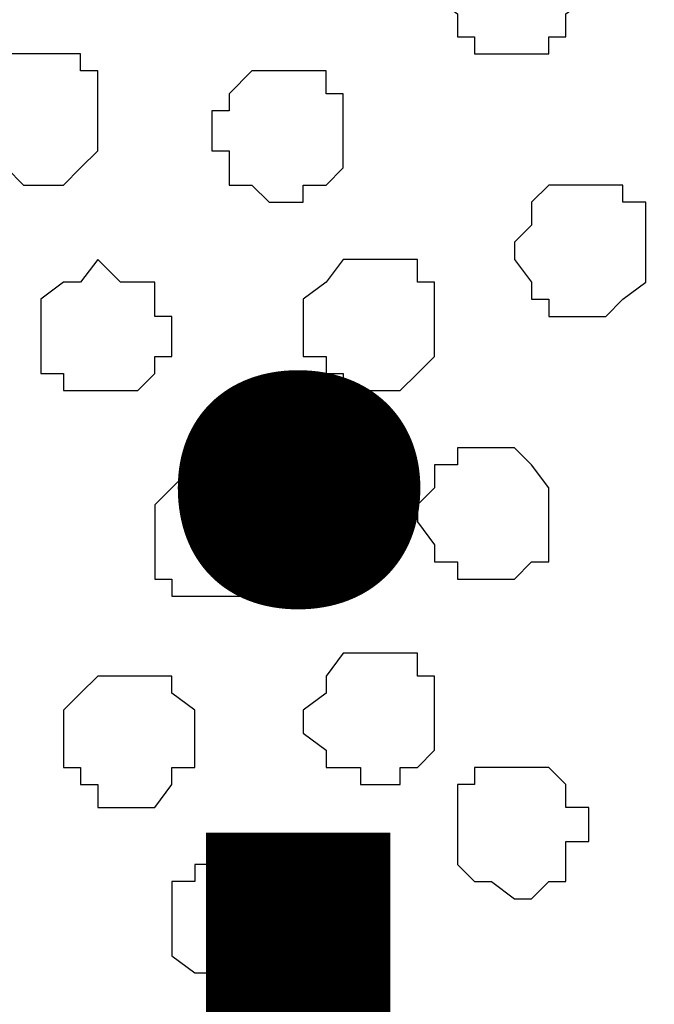
# Model space of a CAD drawing. Units: centimetres. Extents: x -8.5 to 9.1, y -11.8 to 13.4.
# Drawn here: x -0.2 to 0, y -2.8 to -2.4 of the extents above; entities that cross this region are included whole.
import ezdxf

# ---------------------------------------------------------------- set-up
doc = ezdxf.new("R2010")
doc.units = ezdxf.units.CM
doc.header["$MEASUREMENT"] = 0
doc.layers.add('Layer 1', color=7, linetype='Continuous')
doc.styles.add('174', font='arialbi.ttf', dxfattribs={"height": 1})

msp = doc.modelspace()

# ---------------------------------------------------------------- linework, layer by layer
at = {"layer": 'Layer 1'}
msp.add_open_spline([(-7.72442, -3.55459), (-7.72442, -3.55459), (8.64588, -3.55459), (8.64588, -3.55459), (8.64588, -3.55459), (8.64588, -3.55459), (8.64588, -2.14701), (8.64588, -2.14701), (8.64588, -2.14701), (8.64588, -2.14701), (-7.72442, -2.14701), (-7.72442, -2.14701), (-7.72442, -2.14701), (-7.72442, -2.14701), (-7.72442, -3.55459), (-7.72442, -3.55459)], degree=3, knots=[0, 0, 0, 0, 0.25, 0.25, 0.25, 0.25, 0.5, 0.5, 0.5, 0.5, 0.75, 0.75, 0.75, 0.75, 1, 1, 1, 1], dxfattribs=at)
at = {"layer": 'Layer 1', "lineweight": 9}
for points, knots in [([(-7.72442, -2.14701), (-7.72442, -2.14701), (8.64588, -2.14701), (8.64588, -2.14701), (8.64588, -2.14701), (8.64588, -2.14701), (8.64588, -3.55459), (8.64588, -3.55459), (8.64588, -3.55459), (8.64588, -3.55459), (-7.72442, -3.55459), (-7.72442, -3.55459), (-7.72442, -3.55459), (-7.72442, -3.55459), (-7.72442, -2.14701), (-7.72442, -2.14701)], [0, 0, 0, 0, 0.25, 0.25, 0.25, 0.25, 0.5, 0.5, 0.5, 0.5, 0.75, 0.75, 0.75, 0.75, 1, 1, 1, 1]), ([(-0.12771, -3.34504), (-0.12771, -3.34504), (0.17286, -2.35021), (0.17286, -2.35021), (0.17286, -2.35021), (0.17286, -2.35021), (0.17286, -2.30787), (0.17286, -2.30787), (0.17286, -2.30787), (0.17286, -2.30787), (0.16439, -2.29306), (0.16439, -2.29306), (0.16439, -2.29306), (0.16439, -2.29306), (0.15804, -2.28036), (0.15804, -2.28036), (0.15804, -2.28036), (0.15804, -2.28036), (0.13053, -2.25284), (0.13053, -2.25284), (0.13053, -2.25284), (0.13053, -2.25284), (0.08819, -2.23167), (0.08819, -2.23167), (0.08819, -2.23167), (0.08819, -2.23167), (0.04586, -2.21686), (0.04586, -2.21686), (0.04586, -2.21686), (0.04586, -2.21686), (-0.00917, -2.20416), (-0.00917, -2.20416), (-0.00917, -2.20416), (-0.00917, -2.20416), (-0.06421, -2.19569), (-0.06421, -2.19569), (-0.06421, -2.19569), (-0.06421, -2.19569), (-0.18909, -2.19569), (-0.18909, -2.19569), (-0.18909, -2.19569), (-0.18909, -2.19569), (-0.24624, -2.20416), (-0.24624, -2.20416), (-0.24624, -2.20416), (-0.24624, -2.20416), (-0.30127, -2.21686), (-0.30127, -2.21686), (-0.30127, -2.21686), (-0.30127, -2.21686), (-0.34361, -2.23167), (-0.34361, -2.23167), (-0.34361, -2.23167), (-0.34361, -2.23167), (-0.38594, -2.25284), (-0.38594, -2.25284), (-0.38594, -2.25284), (-0.38594, -2.25284), (-0.40499, -2.28036), (-0.40499, -2.28036), (-0.40499, -2.28036), (-0.40499, -2.28036), (-0.41981, -2.29306), (-0.41981, -2.29306), (-0.41981, -2.29306), (-0.41981, -2.29306), (-0.41981, -2.30787), (-0.41981, -2.30787), (-0.41981, -2.30787), (-0.41981, -2.30787), (-0.42616, -2.32904), (-0.42616, -2.32904), (-0.42616, -2.32904), (-0.42616, -2.32904), (-0.41981, -2.35021), (-0.41981, -2.35021), (-0.41981, -2.35021), (-0.41981, -2.35021), (-0.12771, -3.34504), (-0.12771, -3.34504)], [0, 0, 0, 0, 0.05, 0.05, 0.05, 0.05, 0.1, 0.1, 0.1, 0.1, 0.15, 0.15, 0.15, 0.15, 0.2, 0.2, 0.2, 0.2, 0.25, 0.25, 0.25, 0.25, 0.3, 0.3, 0.3, 0.3, 0.35, 0.35, 0.35, 0.35, 0.4, 0.4, 0.4, 0.4, 0.45, 0.45, 0.45, 0.45, 0.5, 0.5, 0.5, 0.5, 0.55, 0.55, 0.55, 0.55, 0.6, 0.6, 0.6, 0.6, 0.65, 0.65, 0.65, 0.65, 0.7, 0.7, 0.7, 0.7, 0.75, 0.75, 0.75, 0.75, 0.8, 0.8, 0.8, 0.8, 0.85, 0.85, 0.85, 0.85, 0.9, 0.9, 0.9, 0.9, 0.95, 0.95, 0.95, 0.95, 1, 1, 1, 1]), ([(-0.42616, -2.33539), (-0.42616, -2.33539), (-0.12771, -3.33234), (-0.12771, -3.33234), (-0.12771, -3.33234), (-0.12771, -3.33234), (-0.12771, -3.36621), (-0.12771, -3.36621), (-0.12771, -3.36621), (-0.12771, -3.36621), (-0.13406, -3.38737), (-0.13406, -3.38737), (-0.13406, -3.38737), (-0.13406, -3.38737), (-0.14041, -3.40219), (-0.14041, -3.40219), (-0.14041, -3.40219), (-0.14041, -3.40219), (-0.17004, -3.42971), (-0.17004, -3.42971), (-0.17004, -3.42971), (-0.17004, -3.42971), (-0.21026, -3.45087), (-0.21026, -3.45087), (-0.21026, -3.45087), (-0.21026, -3.45087), (-0.25259, -3.46357), (-0.25259, -3.46357), (-0.25259, -3.46357), (-0.25259, -3.46357), (-0.30762, -3.47839), (-0.30762, -3.47839), (-0.30762, -3.47839), (-0.30762, -3.47839), (-0.36477, -3.48474), (-0.36477, -3.48474), (-0.36477, -3.48474), (-0.36477, -3.48474), (-0.48966, -3.48474), (-0.48966, -3.48474), (-0.48966, -3.48474), (-0.48966, -3.48474), (-0.54469, -3.47839), (-0.54469, -3.47839), (-0.54469, -3.47839), (-0.54469, -3.47839), (-0.59337, -3.46357), (-0.59337, -3.46357), (-0.59337, -3.46357), (-0.59337, -3.46357), (-0.64206, -3.45087), (-0.64206, -3.45087), (-0.64206, -3.45087), (-0.64206, -3.45087), (-0.68439, -3.42971), (-0.68439, -3.42971), (-0.68439, -3.42971), (-0.68439, -3.42971), (-0.70556, -3.40219), (-0.70556, -3.40219), (-0.70556, -3.40219), (-0.70556, -3.40219), (-0.72037, -3.38737), (-0.72037, -3.38737), (-0.72037, -3.38737), (-0.72037, -3.38737), (-0.72037, -3.36621), (-0.72037, -3.36621), (-0.72037, -3.36621), (-0.72037, -3.36621), (-0.72672, -3.35351), (-0.72672, -3.35351), (-0.72672, -3.35351), (-0.72672, -3.35351), (-0.72037, -3.33234), (-0.72037, -3.33234), (-0.72037, -3.33234), (-0.72037, -3.33234), (-0.42616, -2.33539), (-0.42616, -2.33539)], [0, 0, 0, 0, 0.05, 0.05, 0.05, 0.05, 0.1, 0.1, 0.1, 0.1, 0.15, 0.15, 0.15, 0.15, 0.2, 0.2, 0.2, 0.2, 0.25, 0.25, 0.25, 0.25, 0.3, 0.3, 0.3, 0.3, 0.35, 0.35, 0.35, 0.35, 0.4, 0.4, 0.4, 0.4, 0.45, 0.45, 0.45, 0.45, 0.5, 0.5, 0.5, 0.5, 0.55, 0.55, 0.55, 0.55, 0.6, 0.6, 0.6, 0.6, 0.65, 0.65, 0.65, 0.65, 0.7, 0.7, 0.7, 0.7, 0.75, 0.75, 0.75, 0.75, 0.8, 0.8, 0.8, 0.8, 0.85, 0.85, 0.85, 0.85, 0.9, 0.9, 0.9, 0.9, 0.95, 0.95, 0.95, 0.95, 1, 1, 1, 1]), ([(0.17286, -2.33539), (0.17286, -2.33539), (0.47131, -3.33234), (0.47131, -3.33234), (0.47131, -3.33234), (0.47131, -3.33234), (0.47131, -3.36621), (0.47131, -3.36621), (0.47131, -3.36621), (0.47131, -3.36621), (0.46496, -3.38102), (0.46496, -3.38102), (0.46496, -3.38102), (0.46496, -3.38102), (0.45649, -3.39372), (0.45649, -3.39372), (0.45649, -3.39372), (0.45649, -3.39372), (0.42898, -3.42336), (0.42898, -3.42336), (0.42898, -3.42336), (0.42898, -3.42336), (0.38876, -3.44241), (0.38876, -3.44241), (0.38876, -3.44241), (0.38876, -3.44241), (0.34643, -3.46357), (0.34643, -3.46357), (0.34643, -3.46357), (0.34643, -3.46357), (0.29139, -3.47204), (0.29139, -3.47204), (0.29139, -3.47204), (0.29139, -3.47204), (0.23424, -3.47839), (0.23424, -3.47839), (0.23424, -3.47839), (0.23424, -3.47839), (0.17286, -3.48474), (0.17286, -3.48474), (0.17286, -3.48474), (0.17286, -3.48474), (0.10936, -3.47839), (0.10936, -3.47839), (0.10936, -3.47839), (0.10936, -3.47839), (0.05433, -3.47204), (0.05433, -3.47204), (0.05433, -3.47204), (0.05433, -3.47204), (0.00564, -3.46357), (0.00564, -3.46357), (0.00564, -3.46357), (0.00564, -3.46357), (-0.04304, -3.44241), (-0.04304, -3.44241), (-0.04304, -3.44241), (-0.04304, -3.44241), (-0.08537, -3.42336), (-0.08537, -3.42336), (-0.08537, -3.42336), (-0.08537, -3.42336), (-0.10654, -3.39372), (-0.10654, -3.39372), (-0.10654, -3.39372), (-0.10654, -3.39372), (-0.12136, -3.38102), (-0.12136, -3.38102), (-0.12136, -3.38102), (-0.12136, -3.38102), (-0.12136, -3.33234), (-0.12136, -3.33234), (-0.12136, -3.33234), (-0.12136, -3.33234), (0.17286, -2.33539), (0.17286, -2.33539)], [0, 0, 0, 0, 0.052632, 0.052632, 0.052632, 0.052632, 0.105263, 0.105263, 0.105263, 0.105263, 0.157895, 0.157895, 0.157895, 0.157895, 0.210526, 0.210526, 0.210526, 0.210526, 0.263158, 0.263158, 0.263158, 0.263158, 0.315789, 0.315789, 0.315789, 0.315789, 0.368421, 0.368421, 0.368421, 0.368421, 0.421053, 0.421053, 0.421053, 0.421053, 0.473684, 0.473684, 0.473684, 0.473684, 0.526316, 0.526316, 0.526316, 0.526316, 0.578947, 0.578947, 0.578947, 0.578947, 0.631579, 0.631579, 0.631579, 0.631579, 0.684211, 0.684211, 0.684211, 0.684211, 0.736842, 0.736842, 0.736842, 0.736842, 0.789474, 0.789474, 0.789474, 0.789474, 0.842105, 0.842105, 0.842105, 0.842105, 0.894737, 0.894737, 0.894737, 0.894737, 0.947368, 0.947368, 0.947368, 0.947368, 1, 1, 1, 1])]:
    msp.add_open_spline(points, degree=3, knots=knots, dxfattribs=at)
at = {"layer": 'Layer 1', "color": 253}
for points, knots in [([(-0.04304, -2.35656), (-0.04304, -2.35656), (-0.03669, -2.35656), (-0.03669, -2.35656), (-0.03669, -2.35656), (-0.03669, -2.35656), (-0.03669, -2.36291), (-0.03669, -2.36291), (-0.03669, -2.36291), (-0.03669, -2.36291), (-0.03034, -2.36291), (-0.03034, -2.36291), (-0.03034, -2.36291), (-0.03034, -2.36291), (-0.02399, -2.37137), (-0.02399, -2.37137), (-0.02399, -2.37137), (-0.02399, -2.37137), (-0.02399, -2.37772), (-0.02399, -2.37772), (-0.02399, -2.37772), (-0.02399, -2.37772), (-0.01552, -2.38407), (-0.01552, -2.38407), (-0.01552, -2.38407), (-0.01552, -2.38407), (-0.02399, -2.39042), (-0.02399, -2.39042), (-0.02399, -2.39042), (-0.02399, -2.39042), (-0.02399, -2.39889), (-0.02399, -2.39889), (-0.02399, -2.39889), (-0.02399, -2.39889), (-0.03034, -2.39889), (-0.03034, -2.39889), (-0.03034, -2.39889), (-0.03034, -2.39889), (-0.03034, -2.40524), (-0.03034, -2.40524), (-0.03034, -2.40524), (-0.03034, -2.40524), (-0.05786, -2.40524), (-0.05786, -2.40524), (-0.05786, -2.40524), (-0.05786, -2.40524), (-0.05786, -2.39889), (-0.05786, -2.39889), (-0.05786, -2.39889), (-0.05786, -2.39889), (-0.06421, -2.39889), (-0.06421, -2.39889), (-0.06421, -2.39889), (-0.06421, -2.39889), (-0.06421, -2.39042), (-0.06421, -2.39042), (-0.06421, -2.39042), (-0.06421, -2.39042), (-0.07267, -2.38407), (-0.07267, -2.38407), (-0.07267, -2.38407), (-0.07267, -2.38407), (-0.06421, -2.37772), (-0.06421, -2.37772), (-0.06421, -2.37772), (-0.06421, -2.37772), (-0.06421, -2.37137), (-0.06421, -2.37137), (-0.06421, -2.37137), (-0.06421, -2.37137), (-0.05786, -2.36291), (-0.05786, -2.36291), (-0.05786, -2.36291), (-0.05786, -2.36291), (-0.05151, -2.36291), (-0.05151, -2.36291), (-0.05151, -2.36291), (-0.05151, -2.36291), (-0.05151, -2.35656), (-0.05151, -2.35656), (-0.05151, -2.35656), (-0.05151, -2.35656), (-0.04304, -2.35656), (-0.04304, -2.35656)], [0, 0, 0, 0, 0.047619, 0.047619, 0.047619, 0.047619, 0.095238, 0.095238, 0.095238, 0.095238, 0.142857, 0.142857, 0.142857, 0.142857, 0.190476, 0.190476, 0.190476, 0.190476, 0.238095, 0.238095, 0.238095, 0.238095, 0.285714, 0.285714, 0.285714, 0.285714, 0.333333, 0.333333, 0.333333, 0.333333, 0.380952, 0.380952, 0.380952, 0.380952, 0.428571, 0.428571, 0.428571, 0.428571, 0.47619, 0.47619, 0.47619, 0.47619, 0.52381, 0.52381, 0.52381, 0.52381, 0.571429, 0.571429, 0.571429, 0.571429, 0.619048, 0.619048, 0.619048, 0.619048, 0.666667, 0.666667, 0.666667, 0.666667, 0.714286, 0.714286, 0.714286, 0.714286, 0.761905, 0.761905, 0.761905, 0.761905, 0.809524, 0.809524, 0.809524, 0.809524, 0.857143, 0.857143, 0.857143, 0.857143, 0.904762, 0.904762, 0.904762, 0.904762, 0.952381, 0.952381, 0.952381, 0.952381, 1, 1, 1, 1]), ([(-0.21872, -2.40524), (-0.21872, -2.40524), (-0.20391, -2.40524), (-0.20391, -2.40524), (-0.20391, -2.40524), (-0.20391, -2.40524), (-0.20391, -2.41159), (-0.20391, -2.41159), (-0.20391, -2.41159), (-0.20391, -2.41159), (-0.19756, -2.41159), (-0.19756, -2.41159), (-0.19756, -2.41159), (-0.19756, -2.41159), (-0.19756, -2.44122), (-0.19756, -2.44122), (-0.19756, -2.44122), (-0.19756, -2.44122), (-0.20391, -2.44757), (-0.20391, -2.44757), (-0.20391, -2.44757), (-0.20391, -2.44757), (-0.21026, -2.45392), (-0.21026, -2.45392), (-0.21026, -2.45392), (-0.21026, -2.45392), (-0.22507, -2.45392), (-0.22507, -2.45392), (-0.22507, -2.45392), (-0.22507, -2.45392), (-0.23142, -2.44757), (-0.23142, -2.44757), (-0.23142, -2.44757), (-0.23142, -2.44757), (-0.23989, -2.44757), (-0.23989, -2.44757), (-0.23989, -2.44757), (-0.23989, -2.44757), (-0.23989, -2.44122), (-0.23989, -2.44122), (-0.23989, -2.44122), (-0.23989, -2.44122), (-0.24624, -2.43276), (-0.24624, -2.43276), (-0.24624, -2.43276), (-0.24624, -2.43276), (-0.24624, -2.42641), (-0.24624, -2.42641), (-0.24624, -2.42641), (-0.24624, -2.42641), (-0.23989, -2.42006), (-0.23989, -2.42006), (-0.23989, -2.42006), (-0.23989, -2.42006), (-0.23989, -2.41159), (-0.23989, -2.41159), (-0.23989, -2.41159), (-0.23989, -2.41159), (-0.23142, -2.40524), (-0.23142, -2.40524), (-0.23142, -2.40524), (-0.23142, -2.40524), (-0.21872, -2.40524), (-0.21872, -2.40524)], [0, 0, 0, 0, 0.0625, 0.0625, 0.0625, 0.0625, 0.125, 0.125, 0.125, 0.125, 0.1875, 0.1875, 0.1875, 0.1875, 0.25, 0.25, 0.25, 0.25, 0.3125, 0.3125, 0.3125, 0.3125, 0.375, 0.375, 0.375, 0.375, 0.4375, 0.4375, 0.4375, 0.4375, 0.5, 0.5, 0.5, 0.5, 0.5625, 0.5625, 0.5625, 0.5625, 0.625, 0.625, 0.625, 0.625, 0.6875, 0.6875, 0.6875, 0.6875, 0.75, 0.75, 0.75, 0.75, 0.8125, 0.8125, 0.8125, 0.8125, 0.875, 0.875, 0.875, 0.875, 0.9375, 0.9375, 0.9375, 0.9375, 1, 1, 1, 1]), ([(-0.12771, -2.41159), (-0.12771, -2.41159), (-0.11289, -2.41159), (-0.11289, -2.41159), (-0.11289, -2.41159), (-0.11289, -2.41159), (-0.11289, -2.42006), (-0.11289, -2.42006), (-0.11289, -2.42006), (-0.11289, -2.42006), (-0.10654, -2.42006), (-0.10654, -2.42006), (-0.10654, -2.42006), (-0.10654, -2.42006), (-0.10654, -2.44757), (-0.10654, -2.44757), (-0.10654, -2.44757), (-0.10654, -2.44757), (-0.11289, -2.45392), (-0.11289, -2.45392), (-0.11289, -2.45392), (-0.11289, -2.45392), (-0.12136, -2.45392), (-0.12136, -2.45392), (-0.12136, -2.45392), (-0.12136, -2.45392), (-0.12136, -2.46027), (-0.12136, -2.46027), (-0.12136, -2.46027), (-0.12136, -2.46027), (-0.13406, -2.46027), (-0.13406, -2.46027), (-0.13406, -2.46027), (-0.13406, -2.46027), (-0.14041, -2.45392), (-0.14041, -2.45392), (-0.14041, -2.45392), (-0.14041, -2.45392), (-0.14887, -2.45392), (-0.14887, -2.45392), (-0.14887, -2.45392), (-0.14887, -2.45392), (-0.14887, -2.44122), (-0.14887, -2.44122), (-0.14887, -2.44122), (-0.14887, -2.44122), (-0.15522, -2.44122), (-0.15522, -2.44122), (-0.15522, -2.44122), (-0.15522, -2.44122), (-0.15522, -2.42641), (-0.15522, -2.42641), (-0.15522, -2.42641), (-0.15522, -2.42641), (-0.14887, -2.42641), (-0.14887, -2.42641), (-0.14887, -2.42641), (-0.14887, -2.42641), (-0.14887, -2.42006), (-0.14887, -2.42006), (-0.14887, -2.42006), (-0.14887, -2.42006), (-0.14041, -2.41159), (-0.14041, -2.41159), (-0.14041, -2.41159), (-0.14041, -2.41159), (-0.12771, -2.41159), (-0.12771, -2.41159)], [0, 0, 0, 0, 0.058824, 0.058824, 0.058824, 0.058824, 0.117647, 0.117647, 0.117647, 0.117647, 0.176471, 0.176471, 0.176471, 0.176471, 0.235294, 0.235294, 0.235294, 0.235294, 0.294118, 0.294118, 0.294118, 0.294118, 0.352941, 0.352941, 0.352941, 0.352941, 0.411765, 0.411765, 0.411765, 0.411765, 0.470588, 0.470588, 0.470588, 0.470588, 0.529412, 0.529412, 0.529412, 0.529412, 0.588235, 0.588235, 0.588235, 0.588235, 0.647059, 0.647059, 0.647059, 0.647059, 0.705882, 0.705882, 0.705882, 0.705882, 0.764706, 0.764706, 0.764706, 0.764706, 0.823529, 0.823529, 0.823529, 0.823529, 0.882353, 0.882353, 0.882353, 0.882353, 0.941176, 0.941176, 0.941176, 0.941176, 1, 1, 1, 1]), ([(-0.19756, -2.48144), (-0.19756, -2.48144), (-0.18909, -2.48991), (-0.18909, -2.48991), (-0.18909, -2.48991), (-0.18909, -2.48991), (-0.17639, -2.48991), (-0.17639, -2.48991), (-0.17639, -2.48991), (-0.17639, -2.48991), (-0.17639, -2.50261), (-0.17639, -2.50261), (-0.17639, -2.50261), (-0.17639, -2.50261), (-0.17004, -2.50261), (-0.17004, -2.50261), (-0.17004, -2.50261), (-0.17004, -2.50261), (-0.17004, -2.51742), (-0.17004, -2.51742), (-0.17004, -2.51742), (-0.17004, -2.51742), (-0.17639, -2.51742), (-0.17639, -2.51742), (-0.17639, -2.51742), (-0.17639, -2.51742), (-0.17639, -2.52377), (-0.17639, -2.52377), (-0.17639, -2.52377), (-0.17639, -2.52377), (-0.18274, -2.53012), (-0.18274, -2.53012), (-0.18274, -2.53012), (-0.18274, -2.53012), (-0.21026, -2.53012), (-0.21026, -2.53012), (-0.21026, -2.53012), (-0.21026, -2.53012), (-0.21026, -2.52377), (-0.21026, -2.52377), (-0.21026, -2.52377), (-0.21026, -2.52377), (-0.21872, -2.52377), (-0.21872, -2.52377), (-0.21872, -2.52377), (-0.21872, -2.52377), (-0.21872, -2.49626), (-0.21872, -2.49626), (-0.21872, -2.49626), (-0.21872, -2.49626), (-0.21026, -2.48991), (-0.21026, -2.48991), (-0.21026, -2.48991), (-0.21026, -2.48991), (-0.20391, -2.48991), (-0.20391, -2.48991), (-0.20391, -2.48991), (-0.20391, -2.48991), (-0.19756, -2.48144), (-0.19756, -2.48144)], [0, 0, 0, 0, 0.066667, 0.066667, 0.066667, 0.066667, 0.133333, 0.133333, 0.133333, 0.133333, 0.2, 0.2, 0.2, 0.2, 0.266667, 0.266667, 0.266667, 0.266667, 0.333333, 0.333333, 0.333333, 0.333333, 0.4, 0.4, 0.4, 0.4, 0.466667, 0.466667, 0.466667, 0.466667, 0.533333, 0.533333, 0.533333, 0.533333, 0.6, 0.6, 0.6, 0.6, 0.666667, 0.666667, 0.666667, 0.666667, 0.733333, 0.733333, 0.733333, 0.733333, 0.8, 0.8, 0.8, 0.8, 0.866667, 0.866667, 0.866667, 0.866667, 0.933333, 0.933333, 0.933333, 0.933333, 1, 1, 1, 1]), ([(-0.09172, -2.48144), (-0.09172, -2.48144), (-0.07902, -2.48144), (-0.07902, -2.48144), (-0.07902, -2.48144), (-0.07902, -2.48144), (-0.07902, -2.48991), (-0.07902, -2.48991), (-0.07902, -2.48991), (-0.07902, -2.48991), (-0.07267, -2.48991), (-0.07267, -2.48991), (-0.07267, -2.48991), (-0.07267, -2.48991), (-0.07267, -2.51742), (-0.07267, -2.51742), (-0.07267, -2.51742), (-0.07267, -2.51742), (-0.07902, -2.52377), (-0.07902, -2.52377), (-0.07902, -2.52377), (-0.07902, -2.52377), (-0.08537, -2.53012), (-0.08537, -2.53012), (-0.08537, -2.53012), (-0.08537, -2.53012), (-0.10654, -2.53012), (-0.10654, -2.53012), (-0.10654, -2.53012), (-0.10654, -2.53012), (-0.10654, -2.52377), (-0.10654, -2.52377), (-0.10654, -2.52377), (-0.10654, -2.52377), (-0.11289, -2.52377), (-0.11289, -2.52377), (-0.11289, -2.52377), (-0.11289, -2.52377), (-0.11289, -2.51742), (-0.11289, -2.51742), (-0.11289, -2.51742), (-0.11289, -2.51742), (-0.12136, -2.51742), (-0.12136, -2.51742), (-0.12136, -2.51742), (-0.12136, -2.51742), (-0.12136, -2.49626), (-0.12136, -2.49626), (-0.12136, -2.49626), (-0.12136, -2.49626), (-0.11289, -2.48991), (-0.11289, -2.48991), (-0.11289, -2.48991), (-0.11289, -2.48991), (-0.10654, -2.48144), (-0.10654, -2.48144), (-0.10654, -2.48144), (-0.10654, -2.48144), (-0.09172, -2.48144), (-0.09172, -2.48144)], [0, 0, 0, 0, 0.066667, 0.066667, 0.066667, 0.066667, 0.133333, 0.133333, 0.133333, 0.133333, 0.2, 0.2, 0.2, 0.2, 0.266667, 0.266667, 0.266667, 0.266667, 0.333333, 0.333333, 0.333333, 0.333333, 0.4, 0.4, 0.4, 0.4, 0.466667, 0.466667, 0.466667, 0.466667, 0.533333, 0.533333, 0.533333, 0.533333, 0.6, 0.6, 0.6, 0.6, 0.666667, 0.666667, 0.666667, 0.666667, 0.733333, 0.733333, 0.733333, 0.733333, 0.8, 0.8, 0.8, 0.8, 0.866667, 0.866667, 0.866667, 0.866667, 0.933333, 0.933333, 0.933333, 0.933333, 1, 1, 1, 1]), ([(-0.05151, -2.55129), (-0.05151, -2.55129), (-0.04304, -2.55129), (-0.04304, -2.55129), (-0.04304, -2.55129), (-0.04304, -2.55129), (-0.03669, -2.55764), (-0.03669, -2.55764), (-0.03669, -2.55764), (-0.03669, -2.55764), (-0.03034, -2.56611), (-0.03034, -2.56611), (-0.03034, -2.56611), (-0.03034, -2.56611), (-0.03034, -2.59362), (-0.03034, -2.59362), (-0.03034, -2.59362), (-0.03034, -2.59362), (-0.03669, -2.59362), (-0.03669, -2.59362), (-0.03669, -2.59362), (-0.03669, -2.59362), (-0.04304, -2.59997), (-0.04304, -2.59997), (-0.04304, -2.59997), (-0.04304, -2.59997), (-0.06421, -2.59997), (-0.06421, -2.59997), (-0.06421, -2.59997), (-0.06421, -2.59997), (-0.06421, -2.59362), (-0.06421, -2.59362), (-0.06421, -2.59362), (-0.06421, -2.59362), (-0.07267, -2.59362), (-0.07267, -2.59362), (-0.07267, -2.59362), (-0.07267, -2.59362), (-0.07267, -2.58727), (-0.07267, -2.58727), (-0.07267, -2.58727), (-0.07267, -2.58727), (-0.07902, -2.57881), (-0.07902, -2.57881), (-0.07902, -2.57881), (-0.07902, -2.57881), (-0.07902, -2.57246), (-0.07902, -2.57246), (-0.07902, -2.57246), (-0.07902, -2.57246), (-0.07267, -2.56611), (-0.07267, -2.56611), (-0.07267, -2.56611), (-0.07267, -2.56611), (-0.07267, -2.55764), (-0.07267, -2.55764), (-0.07267, -2.55764), (-0.07267, -2.55764), (-0.06421, -2.55764), (-0.06421, -2.55764), (-0.06421, -2.55764), (-0.06421, -2.55764), (-0.06421, -2.55129), (-0.06421, -2.55129), (-0.06421, -2.55129), (-0.06421, -2.55129), (-0.05151, -2.55129), (-0.05151, -2.55129)], [0, 0, 0, 0, 0.058824, 0.058824, 0.058824, 0.058824, 0.117647, 0.117647, 0.117647, 0.117647, 0.176471, 0.176471, 0.176471, 0.176471, 0.235294, 0.235294, 0.235294, 0.235294, 0.294118, 0.294118, 0.294118, 0.294118, 0.352941, 0.352941, 0.352941, 0.352941, 0.411765, 0.411765, 0.411765, 0.411765, 0.470588, 0.470588, 0.470588, 0.470588, 0.529412, 0.529412, 0.529412, 0.529412, 0.588235, 0.588235, 0.588235, 0.588235, 0.647059, 0.647059, 0.647059, 0.647059, 0.705882, 0.705882, 0.705882, 0.705882, 0.764706, 0.764706, 0.764706, 0.764706, 0.823529, 0.823529, 0.823529, 0.823529, 0.882353, 0.882353, 0.882353, 0.882353, 0.941176, 0.941176, 0.941176, 0.941176, 1, 1, 1, 1]), ([(-0.15522, -2.55764), (-0.15522, -2.55764), (-0.14041, -2.55764), (-0.14041, -2.55764), (-0.14041, -2.55764), (-0.14041, -2.55764), (-0.14041, -2.56611), (-0.14041, -2.56611), (-0.14041, -2.56611), (-0.14041, -2.56611), (-0.13406, -2.56611), (-0.13406, -2.56611), (-0.13406, -2.56611), (-0.13406, -2.56611), (-0.13406, -2.57246), (-0.13406, -2.57246), (-0.13406, -2.57246), (-0.13406, -2.57246), (-0.12771, -2.57246), (-0.12771, -2.57246), (-0.12771, -2.57246), (-0.12771, -2.57246), (-0.12771, -2.59362), (-0.12771, -2.59362), (-0.12771, -2.59362), (-0.12771, -2.59362), (-0.14041, -2.60632), (-0.14041, -2.60632), (-0.14041, -2.60632), (-0.14041, -2.60632), (-0.17004, -2.60632), (-0.17004, -2.60632), (-0.17004, -2.60632), (-0.17004, -2.60632), (-0.17004, -2.59997), (-0.17004, -2.59997), (-0.17004, -2.59997), (-0.17004, -2.59997), (-0.17639, -2.59997), (-0.17639, -2.59997), (-0.17639, -2.59997), (-0.17639, -2.59997), (-0.17639, -2.57246), (-0.17639, -2.57246), (-0.17639, -2.57246), (-0.17639, -2.57246), (-0.17004, -2.56611), (-0.17004, -2.56611), (-0.17004, -2.56611), (-0.17004, -2.56611), (-0.16157, -2.55764), (-0.16157, -2.55764), (-0.16157, -2.55764), (-0.16157, -2.55764), (-0.15522, -2.55764), (-0.15522, -2.55764)], [0, 0, 0, 0, 0.071429, 0.071429, 0.071429, 0.071429, 0.142857, 0.142857, 0.142857, 0.142857, 0.214286, 0.214286, 0.214286, 0.214286, 0.285714, 0.285714, 0.285714, 0.285714, 0.357143, 0.357143, 0.357143, 0.357143, 0.428571, 0.428571, 0.428571, 0.428571, 0.5, 0.5, 0.5, 0.5, 0.571429, 0.571429, 0.571429, 0.571429, 0.642857, 0.642857, 0.642857, 0.642857, 0.714286, 0.714286, 0.714286, 0.714286, 0.785714, 0.785714, 0.785714, 0.785714, 0.857143, 0.857143, 0.857143, 0.857143, 0.928571, 0.928571, 0.928571, 0.928571, 1, 1, 1, 1]), ([(-0.09172, -2.62749), (-0.09172, -2.62749), (-0.07902, -2.62749), (-0.07902, -2.62749), (-0.07902, -2.62749), (-0.07902, -2.62749), (-0.07902, -2.63596), (-0.07902, -2.63596), (-0.07902, -2.63596), (-0.07902, -2.63596), (-0.07267, -2.63596), (-0.07267, -2.63596), (-0.07267, -2.63596), (-0.07267, -2.63596), (-0.07267, -2.66347), (-0.07267, -2.66347), (-0.07267, -2.66347), (-0.07267, -2.66347), (-0.07902, -2.66982), (-0.07902, -2.66982), (-0.07902, -2.66982), (-0.07902, -2.66982), (-0.08537, -2.66982), (-0.08537, -2.66982), (-0.08537, -2.66982), (-0.08537, -2.66982), (-0.08537, -2.67617), (-0.08537, -2.67617), (-0.08537, -2.67617), (-0.08537, -2.67617), (-0.10019, -2.67617), (-0.10019, -2.67617), (-0.10019, -2.67617), (-0.10019, -2.67617), (-0.10019, -2.66982), (-0.10019, -2.66982), (-0.10019, -2.66982), (-0.10019, -2.66982), (-0.11289, -2.66982), (-0.11289, -2.66982), (-0.11289, -2.66982), (-0.11289, -2.66982), (-0.11289, -2.66347), (-0.11289, -2.66347), (-0.11289, -2.66347), (-0.11289, -2.66347), (-0.12136, -2.65712), (-0.12136, -2.65712), (-0.12136, -2.65712), (-0.12136, -2.65712), (-0.12136, -2.64866), (-0.12136, -2.64866), (-0.12136, -2.64866), (-0.12136, -2.64866), (-0.11289, -2.64231), (-0.11289, -2.64231), (-0.11289, -2.64231), (-0.11289, -2.64231), (-0.11289, -2.63596), (-0.11289, -2.63596), (-0.11289, -2.63596), (-0.11289, -2.63596), (-0.10654, -2.62749), (-0.10654, -2.62749), (-0.10654, -2.62749), (-0.10654, -2.62749), (-0.09172, -2.62749), (-0.09172, -2.62749)], [0, 0, 0, 0, 0.058824, 0.058824, 0.058824, 0.058824, 0.117647, 0.117647, 0.117647, 0.117647, 0.176471, 0.176471, 0.176471, 0.176471, 0.235294, 0.235294, 0.235294, 0.235294, 0.294118, 0.294118, 0.294118, 0.294118, 0.352941, 0.352941, 0.352941, 0.352941, 0.411765, 0.411765, 0.411765, 0.411765, 0.470588, 0.470588, 0.470588, 0.470588, 0.529412, 0.529412, 0.529412, 0.529412, 0.588235, 0.588235, 0.588235, 0.588235, 0.647059, 0.647059, 0.647059, 0.647059, 0.705882, 0.705882, 0.705882, 0.705882, 0.764706, 0.764706, 0.764706, 0.764706, 0.823529, 0.823529, 0.823529, 0.823529, 0.882353, 0.882353, 0.882353, 0.882353, 0.941176, 0.941176, 0.941176, 0.941176, 1, 1, 1, 1]), ([(-0.18274, -2.63596), (-0.18274, -2.63596), (-0.17004, -2.63596), (-0.17004, -2.63596), (-0.17004, -2.63596), (-0.17004, -2.63596), (-0.17004, -2.64231), (-0.17004, -2.64231), (-0.17004, -2.64231), (-0.17004, -2.64231), (-0.16157, -2.64866), (-0.16157, -2.64866), (-0.16157, -2.64866), (-0.16157, -2.64866), (-0.16157, -2.66982), (-0.16157, -2.66982), (-0.16157, -2.66982), (-0.16157, -2.66982), (-0.17004, -2.66982), (-0.17004, -2.66982), (-0.17004, -2.66982), (-0.17004, -2.66982), (-0.17004, -2.67617), (-0.17004, -2.67617), (-0.17004, -2.67617), (-0.17004, -2.67617), (-0.17639, -2.68464), (-0.17639, -2.68464), (-0.17639, -2.68464), (-0.17639, -2.68464), (-0.19756, -2.68464), (-0.19756, -2.68464), (-0.19756, -2.68464), (-0.19756, -2.68464), (-0.19756, -2.67617), (-0.19756, -2.67617), (-0.19756, -2.67617), (-0.19756, -2.67617), (-0.20391, -2.67617), (-0.20391, -2.67617), (-0.20391, -2.67617), (-0.20391, -2.67617), (-0.20391, -2.66982), (-0.20391, -2.66982), (-0.20391, -2.66982), (-0.20391, -2.66982), (-0.21026, -2.66982), (-0.21026, -2.66982), (-0.21026, -2.66982), (-0.21026, -2.66982), (-0.21026, -2.64866), (-0.21026, -2.64866), (-0.21026, -2.64866), (-0.21026, -2.64866), (-0.20391, -2.64231), (-0.20391, -2.64231), (-0.20391, -2.64231), (-0.20391, -2.64231), (-0.19756, -2.63596), (-0.19756, -2.63596), (-0.19756, -2.63596), (-0.19756, -2.63596), (-0.18274, -2.63596), (-0.18274, -2.63596)], [0, 0, 0, 0, 0.0625, 0.0625, 0.0625, 0.0625, 0.125, 0.125, 0.125, 0.125, 0.1875, 0.1875, 0.1875, 0.1875, 0.25, 0.25, 0.25, 0.25, 0.3125, 0.3125, 0.3125, 0.3125, 0.375, 0.375, 0.375, 0.375, 0.4375, 0.4375, 0.4375, 0.4375, 0.5, 0.5, 0.5, 0.5, 0.5625, 0.5625, 0.5625, 0.5625, 0.625, 0.625, 0.625, 0.625, 0.6875, 0.6875, 0.6875, 0.6875, 0.75, 0.75, 0.75, 0.75, 0.8125, 0.8125, 0.8125, 0.8125, 0.875, 0.875, 0.875, 0.875, 0.9375, 0.9375, 0.9375, 0.9375, 1, 1, 1, 1]), ([(-0.04304, -2.66982), (-0.04304, -2.66982), (-0.03034, -2.66982), (-0.03034, -2.66982), (-0.03034, -2.66982), (-0.03034, -2.66982), (-0.02399, -2.67617), (-0.02399, -2.67617), (-0.02399, -2.67617), (-0.02399, -2.67617), (-0.02399, -2.68464), (-0.02399, -2.68464), (-0.02399, -2.68464), (-0.02399, -2.68464), (-0.01552, -2.68464), (-0.01552, -2.68464), (-0.01552, -2.68464), (-0.01552, -2.68464), (-0.01552, -2.69734), (-0.01552, -2.69734), (-0.01552, -2.69734), (-0.01552, -2.69734), (-0.02399, -2.69734), (-0.02399, -2.69734), (-0.02399, -2.69734), (-0.02399, -2.69734), (-0.02399, -2.71216), (-0.02399, -2.71216), (-0.02399, -2.71216), (-0.02399, -2.71216), (-0.03034, -2.71216), (-0.03034, -2.71216), (-0.03034, -2.71216), (-0.03034, -2.71216), (-0.03669, -2.71851), (-0.03669, -2.71851), (-0.03669, -2.71851), (-0.03669, -2.71851), (-0.04304, -2.71851), (-0.04304, -2.71851), (-0.04304, -2.71851), (-0.04304, -2.71851), (-0.05151, -2.71216), (-0.05151, -2.71216), (-0.05151, -2.71216), (-0.05151, -2.71216), (-0.05786, -2.71216), (-0.05786, -2.71216), (-0.05786, -2.71216), (-0.05786, -2.71216), (-0.06421, -2.70581), (-0.06421, -2.70581), (-0.06421, -2.70581), (-0.06421, -2.70581), (-0.06421, -2.67617), (-0.06421, -2.67617), (-0.06421, -2.67617), (-0.06421, -2.67617), (-0.05786, -2.67617), (-0.05786, -2.67617), (-0.05786, -2.67617), (-0.05786, -2.67617), (-0.05786, -2.66982), (-0.05786, -2.66982), (-0.05786, -2.66982), (-0.05786, -2.66982), (-0.04304, -2.66982), (-0.04304, -2.66982)], [0, 0, 0, 0, 0.058824, 0.058824, 0.058824, 0.058824, 0.117647, 0.117647, 0.117647, 0.117647, 0.176471, 0.176471, 0.176471, 0.176471, 0.235294, 0.235294, 0.235294, 0.235294, 0.294118, 0.294118, 0.294118, 0.294118, 0.352941, 0.352941, 0.352941, 0.352941, 0.411765, 0.411765, 0.411765, 0.411765, 0.470588, 0.470588, 0.470588, 0.470588, 0.529412, 0.529412, 0.529412, 0.529412, 0.588235, 0.588235, 0.588235, 0.588235, 0.647059, 0.647059, 0.647059, 0.647059, 0.705882, 0.705882, 0.705882, 0.705882, 0.764706, 0.764706, 0.764706, 0.764706, 0.823529, 0.823529, 0.823529, 0.823529, 0.882353, 0.882353, 0.882353, 0.882353, 0.941176, 0.941176, 0.941176, 0.941176, 1, 1, 1, 1])]:
    msp.add_open_spline(points, degree=3, knots=knots, dxfattribs=at)
at = {"layer": 'Layer 1', "color": 251}
for points, knots in [([(-0.01552, -2.45392), (-0.01552, -2.45392), (-0.00282, -2.45392), (-0.00282, -2.45392), (-0.00282, -2.45392), (-0.00282, -2.45392), (-0.00282, -2.46027), (-0.00282, -2.46027), (-0.00282, -2.46027), (-0.00282, -2.46027), (0.00564, -2.46027), (0.00564, -2.46027), (0.00564, -2.46027), (0.00564, -2.46027), (0.00564, -2.48991), (0.00564, -2.48991), (0.00564, -2.48991), (0.00564, -2.48991), (-0.00282, -2.49626), (-0.00282, -2.49626), (-0.00282, -2.49626), (-0.00282, -2.49626), (-0.00917, -2.50261), (-0.00917, -2.50261), (-0.00917, -2.50261), (-0.00917, -2.50261), (-0.03034, -2.50261), (-0.03034, -2.50261), (-0.03034, -2.50261), (-0.03034, -2.50261), (-0.03034, -2.49626), (-0.03034, -2.49626), (-0.03034, -2.49626), (-0.03034, -2.49626), (-0.03669, -2.49626), (-0.03669, -2.49626), (-0.03669, -2.49626), (-0.03669, -2.49626), (-0.03669, -2.48991), (-0.03669, -2.48991), (-0.03669, -2.48991), (-0.03669, -2.48991), (-0.04304, -2.48144), (-0.04304, -2.48144), (-0.04304, -2.48144), (-0.04304, -2.48144), (-0.04304, -2.47509), (-0.04304, -2.47509), (-0.04304, -2.47509), (-0.04304, -2.47509), (-0.03669, -2.46874), (-0.03669, -2.46874), (-0.03669, -2.46874), (-0.03669, -2.46874), (-0.03669, -2.46027), (-0.03669, -2.46027), (-0.03669, -2.46027), (-0.03669, -2.46027), (-0.03034, -2.45392), (-0.03034, -2.45392), (-0.03034, -2.45392), (-0.03034, -2.45392), (-0.01552, -2.45392), (-0.01552, -2.45392)], [0, 0, 0, 0, 0.0625, 0.0625, 0.0625, 0.0625, 0.125, 0.125, 0.125, 0.125, 0.1875, 0.1875, 0.1875, 0.1875, 0.25, 0.25, 0.25, 0.25, 0.3125, 0.3125, 0.3125, 0.3125, 0.375, 0.375, 0.375, 0.375, 0.4375, 0.4375, 0.4375, 0.4375, 0.5, 0.5, 0.5, 0.5, 0.5625, 0.5625, 0.5625, 0.5625, 0.625, 0.625, 0.625, 0.625, 0.6875, 0.6875, 0.6875, 0.6875, 0.75, 0.75, 0.75, 0.75, 0.8125, 0.8125, 0.8125, 0.8125, 0.875, 0.875, 0.875, 0.875, 0.9375, 0.9375, 0.9375, 0.9375, 1, 1, 1, 1]), ([(-0.14887, -2.70581), (-0.14887, -2.70581), (-0.13406, -2.70581), (-0.13406, -2.70581), (-0.13406, -2.70581), (-0.13406, -2.70581), (-0.12771, -2.71216), (-0.12771, -2.71216), (-0.12771, -2.71216), (-0.12771, -2.71216), (-0.12771, -2.71851), (-0.12771, -2.71851), (-0.12771, -2.71851), (-0.12771, -2.71851), (-0.12136, -2.72486), (-0.12136, -2.72486), (-0.12136, -2.72486), (-0.12136, -2.72486), (-0.12136, -2.73332), (-0.12136, -2.73332), (-0.12136, -2.73332), (-0.12136, -2.73332), (-0.12771, -2.73967), (-0.12771, -2.73967), (-0.12771, -2.73967), (-0.12771, -2.73967), (-0.12771, -2.74602), (-0.12771, -2.74602), (-0.12771, -2.74602), (-0.12771, -2.74602), (-0.14041, -2.74602), (-0.14041, -2.74602), (-0.14041, -2.74602), (-0.14041, -2.74602), (-0.14041, -2.75449), (-0.14041, -2.75449), (-0.14041, -2.75449), (-0.14041, -2.75449), (-0.15522, -2.75449), (-0.15522, -2.75449), (-0.15522, -2.75449), (-0.15522, -2.75449), (-0.15522, -2.74602), (-0.15522, -2.74602), (-0.15522, -2.74602), (-0.15522, -2.74602), (-0.16157, -2.74602), (-0.16157, -2.74602), (-0.16157, -2.74602), (-0.16157, -2.74602), (-0.17004, -2.73967), (-0.17004, -2.73967), (-0.17004, -2.73967), (-0.17004, -2.73967), (-0.17004, -2.71216), (-0.17004, -2.71216), (-0.17004, -2.71216), (-0.17004, -2.71216), (-0.16157, -2.71216), (-0.16157, -2.71216), (-0.16157, -2.71216), (-0.16157, -2.71216), (-0.16157, -2.70581), (-0.16157, -2.70581), (-0.16157, -2.70581), (-0.16157, -2.70581), (-0.14887, -2.70581), (-0.14887, -2.70581)], [0, 0, 0, 0, 0.058824, 0.058824, 0.058824, 0.058824, 0.117647, 0.117647, 0.117647, 0.117647, 0.176471, 0.176471, 0.176471, 0.176471, 0.235294, 0.235294, 0.235294, 0.235294, 0.294118, 0.294118, 0.294118, 0.294118, 0.352941, 0.352941, 0.352941, 0.352941, 0.411765, 0.411765, 0.411765, 0.411765, 0.470588, 0.470588, 0.470588, 0.470588, 0.529412, 0.529412, 0.529412, 0.529412, 0.588235, 0.588235, 0.588235, 0.588235, 0.647059, 0.647059, 0.647059, 0.647059, 0.705882, 0.705882, 0.705882, 0.705882, 0.764706, 0.764706, 0.764706, 0.764706, 0.823529, 0.823529, 0.823529, 0.823529, 0.882353, 0.882353, 0.882353, 0.882353, 0.941176, 0.941176, 0.941176, 0.941176, 1, 1, 1, 1])]:
    msp.add_open_spline(points, degree=3, knots=knots, dxfattribs=at)

# ---------------------------------------------------------------- texts
at = {"layer": 'Layer 1', "color": 240, "style": '174', "oblique": 0, "width": 1.005847}
msp.add_text('Climatizer ', height=0.5416776, dxfattribs=at).set_placement((-2.50261, -3.09526))

doc.saveas('drawing.dxf')
